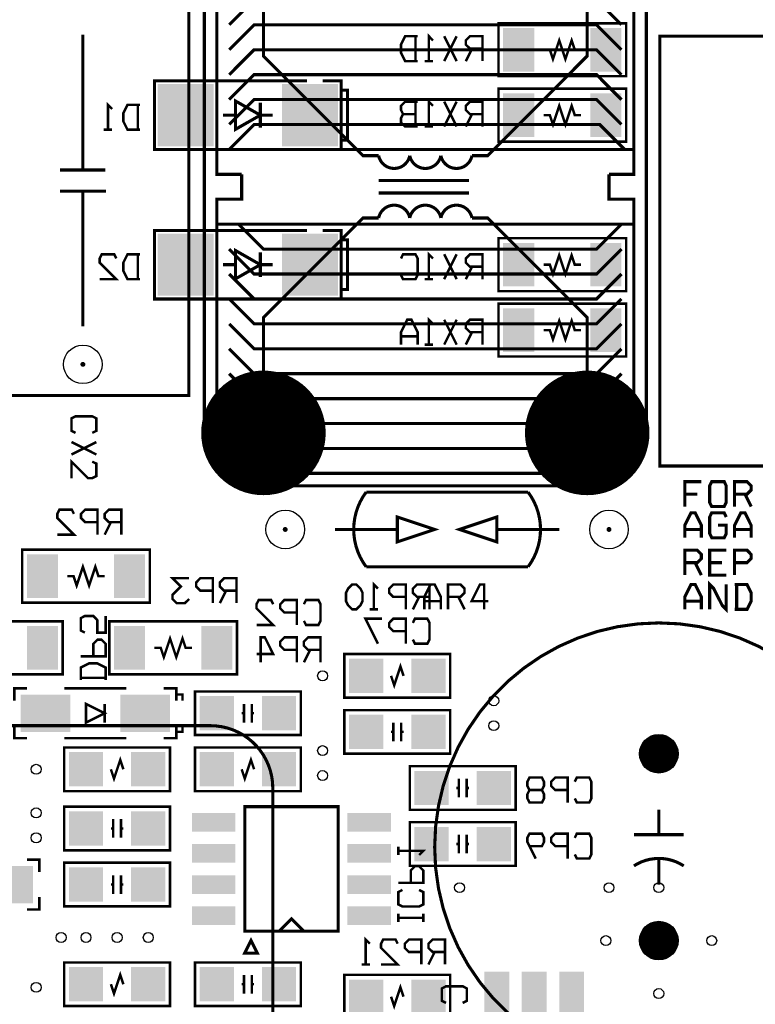
# Model space of a CAD drawing. Units: millimetres. Extents: x 2604 to 4276, y 12633 to 13341.
# Drawn here: x 2846 to 2876, y 13073 to 13113 of the extents above; entities that cross this region are included whole.
import ezdxf

# ---------------------------------------------------------------- set-up
doc = ezdxf.new("R2010")
doc.units = ezdxf.units.MM
doc.layers.add('HR-330_190109_F', color=10, linetype='Continuous')
doc.layers.add('THRUHOLE_TAP', color=9, linetype='Continuous')

# ---------------------------------------------------------------- blocks, each defined once
blk = doc.blocks.new('ROUND_1')
at = {"const_width": 0.1}
blk.add_lwpolyline([(-0.05, 0, 1), (0.05, 0, 1)], format="xyb", close=True, dxfattribs=at)
blk = doc.blocks.new('ROUND_2')
at = {"const_width": 0.7747}
blk.add_lwpolyline([(-0.38735, 0, 1), (0.38735, 0, 1)], format="xyb", close=True, dxfattribs=at)
blk = doc.blocks.new('RECTANGLE_14')
blk.add_solid([(0.889, 0.635), (0.889, -0.635), (-0.889, 0.635), (-0.889, -0.635)])
blk = doc.blocks.new('SQUARE_39')
blk.add_solid([(0.6985, 0.6985), (0.6985, -0.6985), (-0.6985, 0.6985), (-0.6985, -0.6985)])
blk = doc.blocks.new('RECTANGLE_41')
blk.add_solid([(1.27, 1.143), (1.27, -1.143), (-1.27, 1.143), (-1.27, -1.143)])
blk = doc.blocks.new('RECTANGLE_46')
blk.add_solid([(0.762, 1.016), (0.762, -1.016), (-0.762, 1.016), (-0.762, -1.016)])
blk = doc.blocks.new('RECTANGLE_48')
blk.add_solid([(0.381, 0.889), (0.381, -0.889), (-0.381, 0.889), (-0.381, -0.889)])
blk = doc.blocks.new('RECTANGLE_53')
blk.add_solid([(1.016, 0.508), (1.016, -0.508), (-1.016, 0.508), (-1.016, -0.508)])
blk = doc.blocks.new('ROUND_8')
at = {"const_width": 2.54}
blk.add_lwpolyline([(-1.27, 0, 1), (1.27, 0, 1)], format="xyb", close=True, dxfattribs=at)
blk = doc.blocks.new('ROUND_55')
blk.add_circle((0, 0), 0.787)
blk = doc.blocks.new('ROUND_36')
blk.add_circle((0, 0), 0.203)
blk = doc.blocks.new('ROUND_19')
at = {"const_width": 0.0635}
blk.add_lwpolyline([(-0.03175, 0, 1), (0.03175, 0, 1)], format="xyb", close=True, dxfattribs=at)
blk = doc.blocks.new('ROUND_72')
blk.add_circle((0, 0), 0.699)
blk = doc.blocks.new('PCB')
at = {"layer": 'HR-330_190109_F'}
for points, const_width in [([(33.35274, 59.98972), (44.78274, 59.98972), (44.78274, 71.16572), (27.25674, 71.16572), (27.25674, 59.98972), (33.35274, 59.98972)], 0.127), ([(45.93082, 63.03518), (45.93082, 63.54318), (45.76318, 63.71082), (45.593, 63.71082), (45.42282, 63.54318), (45.42282, 63.03518), (46.43882, 63.03518)], 0.127), ([(45.93082, 63.45682), (46.43882, 63.71082)], 0.127), ([(47.70882, 63.71082), (47.20082, 63.71082), (46.69282, 63.45682), (46.69282, 63.28918), (47.20082, 63.03518), (47.70882, 63.03518)], 0.127), ([(47.371, 63.71082), (47.371, 63.03518)], 0.127), ([(48.72482, 63.03518), (48.72482, 63.54318), (48.55718, 63.71082), (48.387, 63.71082), (48.21682, 63.54318), (48.21682, 63.03518), (49.23282, 63.03518)], 0.127), ([(50.62982, 63.03518), (50.62982, 63.54318), (50.292, 63.71082), (49.95418, 63.71082), (49.61382, 63.54318), (49.61382, 63.03518)], 0.127), ([(50.62982, 63.119), (49.61382, 63.119)], 0.127), ([(46.43882, 62.103), (46.27118, 62.01918), (45.593, 62.01918), (45.42282, 62.103), (45.42282, 62.611), (45.593, 62.69482), (46.27118, 62.69482), (46.43882, 62.611), (46.43882, 62.103)], 0.127), ([(47.20082, 62.357), (47.20082, 62.69482), (47.54118, 62.69482), (47.70882, 62.611), (47.70882, 62.103), (47.54118, 62.01918), (46.863, 62.01918), (46.69282, 62.103), (46.69282, 62.611), (46.863, 62.69482)], 0.127), ([(49.23282, 62.69482), (49.23282, 62.01918), (48.21682, 62.01918), (48.21682, 62.69482)], 0.127), ([(49.61382, 62.69482), (50.62982, 62.69482), (50.46218, 62.52718), (49.784, 62.18682), (49.61382, 62.01918), (50.62982, 62.01918)], 0.127), ([(48.72482, 62.52718), (48.72482, 62.01918)], 0.127), ([(46.43882, 61.00318), (45.42282, 61.00318), (45.42282, 61.67882)], 0.127), ([(45.93082, 61.51118), (45.93082, 61.00318)], 0.127), ([(47.70882, 61.67882), (47.20082, 61.67882), (46.69282, 61.42482), (46.69282, 61.25718), (47.20082, 61.00318), (47.70882, 61.00318)], 0.127), ([(47.371, 61.67882), (47.371, 61.00318)], 0.127), ([(48.72482, 61.00318), (48.72482, 61.51118), (48.55718, 61.67882), (48.387, 61.67882), (48.21682, 61.51118), (48.21682, 61.00318), (49.23282, 61.00318)], 0.127), ([(48.72482, 61.42482), (49.23282, 61.67882)], 0.127), ([(50.62982, 61.67882), (50.12182, 61.67882), (49.61382, 61.42482), (49.61382, 61.25718), (50.12182, 61.00318), (50.62982, 61.00318)], 0.127), ([(50.292, 61.67882), (50.292, 61.00318)], 0.127), ([(59.817, 60.96), (59.817, 58.928)], 0.127), ([(59.817, 60.96), (59.817, 58.928)], 0.127), ([(58.801, 59.944), (59.817, 59.944)], 0.127), ([(58.801, 59.944), (59.817, 59.944)], 0.127), ([(60.833, 59.944), (61.849, 59.944)], 0.127), ([(60.833, 59.944), (61.849, 59.944)], 0.127), ([(43.434, 59.436), (23.368, 59.436)], 0.127), ([(31.877, 58.928), (22.733, 58.928)], 0.127), ([(28.8925, 53.4035), (28.8925, 58.6105), (26.7335, 58.6105), (26.7335, 53.4035), (28.8925, 53.4035)], 0.1016), ([(31.5595, 53.4035), (31.5595, 58.6105), (29.4005, 58.6105), (29.4005, 53.4035), (31.5595, 53.4035)], 0.1016), ([(32.893, 57.912), (32.893, 58.928), (31.877, 58.928), (31.877, 41.91), (32.893, 41.91), (32.893, 42.926)], 0.127), ([(32.893, 57.912), (33.909, 57.912), (33.909, 58.928), (34.925, 58.928), (34.925, 41.91), (33.909, 41.91), (33.909, 42.926), (32.893, 42.926)], 0.127), ([(34.925, 58.928), (44.069, 58.928)], 0.127), ([(35.4965, 58.6105), (35.4965, 53.4035), (37.6555, 53.4035), (37.6555, 58.6105), (35.4965, 58.6105)], 0.1016), ([(38.1635, 58.6105), (38.1635, 53.4035), (40.3225, 53.4035), (40.3225, 58.6105), (38.1635, 58.6105)], 0.1016), ([(26.797, 58.42), (25.781, 57.404), (25.781, 43.434), (26.797, 42.418)], 0.127), ([(27.813, 42.418), (26.797, 43.434), (26.797, 57.404), (27.813, 58.42)], 0.127), ([(28.829, 58.42), (27.813, 57.404), (27.813, 43.434), (28.829, 42.418)], 0.127), ([(29.845, 58.42), (28.829, 57.404), (28.829, 43.434), (29.845, 42.418)], 0.127), ([(30.861, 58.42), (29.845, 57.404), (29.845, 43.434), (30.861, 42.418)], 0.127), ([(31.877, 58.547), (30.861, 57.531), (30.861, 43.434), (31.877, 42.418)], 0.127), ([(34.925, 58.42), (35.941, 57.404), (35.941, 43.815), (34.925, 42.799)], 0.127), ([(35.941, 58.42), (36.957, 57.404), (36.957, 43.434), (35.941, 42.418)], 0.127), ([(36.957, 58.42), (37.973, 57.404), (37.973, 43.434), (36.957, 42.418)], 0.127), ([(37.973, 58.42), (38.989, 57.404), (38.989, 43.434), (37.973, 42.418)], 0.127), ([(38.989, 58.42), (40.005, 57.404), (40.005, 43.434), (38.989, 42.418)], 0.127), ([(40.005, 58.42), (41.021, 57.404), (41.021, 43.434), (40.005, 42.418)], 0.127), ([(41.021, 58.42), (42.037, 57.404), (42.037, 43.434), (41.021, 42.418)], 0.127), ([(42.037, 58.42), (42.418, 58.039)], 0.127), ([(44.069, 58.42), (45.085, 57.404), (45.085, 43.434), (44.069, 42.418)], 0.127), ([(45.593, 57.404), (45.593, 43.434)], 0.127), ([(32.131, 52.324), (32.131, 52.959), (28.067, 57.023), (25.146, 57.023)], 0.127), ([(34.671, 52.324), (34.671, 52.959), (38.735, 57.023), (41.656, 57.023)], 0.127), ([(58.33618, 56.515), (58.50382, 56.59882), (58.50382, 57.10682), (58.33618, 57.19318), (57.658, 57.19318), (57.48782, 57.10682), (57.48782, 56.59882), (57.658, 56.515)], 0.1016), ([(60.62218, 56.515), (60.78982, 56.59882), (60.78982, 57.10682), (60.62218, 57.19318), (59.944, 57.19318), (59.77382, 57.10682), (59.77382, 56.59882), (59.944, 56.515)], 0.1016), ([(27.813, 55.245), (27.813, 55.499), (28.194, 55.626), (27.432, 55.88), (28.194, 56.134), (27.432, 56.388), (27.813, 56.515), (27.813, 56.769)], 0.1016), ([(30.48, 55.245), (30.48, 55.499), (30.861, 55.626), (30.099, 55.88), (30.861, 56.134), (30.099, 56.388), (30.48, 56.515), (30.48, 56.769)], 0.1016), ([(36.576, 56.769), (36.576, 56.515), (36.195, 56.388), (36.957, 56.134), (36.195, 55.88), (36.957, 55.626), (36.576, 55.499), (36.576, 55.245)], 0.1016), ([(39.243, 56.769), (39.243, 56.515), (38.862, 56.388), (39.624, 56.134), (38.862, 55.88), (39.624, 55.626), (39.243, 55.499), (39.243, 55.245)], 0.1016), ([(57.99582, 56.22544), (57.99582, 55.71744), (57.82818, 55.5498), (57.658, 55.5498), (57.48782, 55.71744), (57.48782, 56.22544), (58.50382, 56.22544)], 0.1016), ([(60.28182, 56.22544), (60.28182, 55.71744), (60.11418, 55.5498), (59.944, 55.5498), (59.77382, 55.71744), (59.77382, 56.22544), (60.78982, 56.22544)], 0.1016), ([(43.053, 45.085), (43.053, 55.753)], 0.127), ([(44.069, 45.085), (44.069, 55.753)], 0.127), ([(47.371, 53.34), (47.371, 55.88)], 0.127), ([(47.371, 53.34), (47.371, 55.88)], 0.127), ([(57.99582, 54.66842), (57.82818, 54.58206), (57.658, 54.58206), (57.48782, 54.66842), (57.48782, 55.17642), (57.658, 55.26024), (57.82818, 55.26024), (57.99582, 55.17642), (57.99582, 54.66842), (58.166, 54.58206), (58.33618, 54.58206), (58.50382, 54.66842), (58.50382, 55.17642), (58.33618, 55.26024), (58.166, 55.26024), (57.99582, 55.17642)], 0.1016), ([(60.28182, 54.66842), (60.28182, 55.17642), (60.11418, 55.26024), (59.944, 55.26024), (59.77382, 55.17642), (59.77382, 54.66842), (59.944, 54.58206), (60.11418, 54.58206), (60.78982, 54.92242)], 0.1016), ([(45.847, 54.61), (45.847, 48.006)], 0.127), ([(48.895, 48.006), (48.895, 54.61)], 0.127), ([(57.023, 54.102), (58.801, 54.102), (58.801, 49.784), (57.023, 49.784), (57.023, 54.102)], 0.1016), ([(59.309, 54.102), (61.087, 54.102), (61.087, 49.784), (59.309, 49.784), (59.309, 54.102)], 0.1016), ([(47.879, 53.34), (47.371, 51.816), (46.863, 53.34), (47.879, 53.34)], 0.127), ([(47.879, 53.34), (46.863, 53.34), (47.371, 51.816), (47.879, 53.34)], 0.127), ([(50.292, 52.98694), (50.292, 52.30876), (49.61382, 52.64658), (49.61382, 52.81676), (50.62982, 52.81676)], 0.1016), ([(27.76982, 52.74818), (27.76982, 52.24018), (27.60218, 52.07), (27.432, 52.07), (27.26182, 52.24018), (27.26182, 52.74818), (28.27782, 52.74818)], 0.1016), ([(30.43682, 52.74818), (30.43682, 52.24018), (30.26918, 52.07), (30.099, 52.07), (29.92882, 52.24018), (29.92882, 52.74818), (30.94482, 52.74818)], 0.1016), ([(36.65982, 52.74818), (36.65982, 52.24018), (36.49218, 52.07), (36.322, 52.07), (36.15182, 52.24018), (36.15182, 52.74818), (37.16782, 52.74818)], 0.1016), ([(39.32682, 52.74818), (39.32682, 52.24018), (39.15918, 52.07), (38.989, 52.07), (38.81882, 52.24018), (38.81882, 52.74818), (39.83482, 52.74818)], 0.1016), ([(27.76982, 52.324), (28.27782, 52.07)], 0.1016), ([(30.43682, 52.324), (30.94482, 52.07)], 0.1016), ([(33.147, 48.514), (33.147, 52.197)], 0.127), ([(33.655, 48.514), (33.655, 52.197)], 0.127), ([(36.65982, 52.324), (37.16782, 52.07)], 0.1016), ([(39.32682, 52.324), (39.83482, 52.07)], 0.1016), ([(57.912, 52.197), (57.912, 52.1335)], 0.1016), ([(60.198, 52.197), (60.198, 52.1335)], 0.1016), ([(50.12182, 51.34356), (50.12182, 51.85156), (49.95418, 52.0192), (49.784, 52.0192), (49.61382, 51.85156), (49.61382, 51.34356), (50.62982, 51.34356)], 0.1016), ([(50.12182, 51.7652), (50.62982, 52.0192)], 0.1016), ([(58.293, 52.10302), (57.531, 52.10302)], 0.1016), ([(58.293, 51.78298), (57.531, 51.78298)], 0.1016), ([(57.912, 51.689), (57.912, 51.7525)], 0.1016), ([(60.579, 52.10302), (59.817, 52.10302)], 0.1016), ([(60.579, 51.78298), (59.817, 51.78298)], 0.1016), ([(60.198, 51.689), (60.198, 51.7525)], 0.1016), ([(66.675, 51.26482), (66.59118, 51.09464), (66.08318, 51.09464), (65.99682, 51.26482), (65.99682, 51.943), (66.08318, 52.11064), (66.59118, 52.11064), (66.675, 51.943)], 0.1016), ([(28.27782, 51.18862), (27.26182, 51.69662)], 0.1016), ([(27.26182, 51.18862), (28.27782, 51.69662)], 0.1016), ([(30.94482, 51.18862), (29.92882, 51.69662)], 0.1016), ([(29.92882, 51.18862), (30.94482, 51.69662)], 0.1016), ([(37.16782, 51.18862), (36.15182, 51.69662)], 0.1016), ([(36.15182, 51.18862), (37.16782, 51.69662)], 0.1016), ([(39.83482, 51.18862), (38.81882, 51.69662)], 0.1016), ([(38.81882, 51.18862), (39.83482, 51.69662)], 0.1016), ([(54.229, 47.117), (54.229, 51.435), (52.451, 51.435), (52.451, 47.117), (54.229, 47.117)], 0.1016), ([(56.515, 47.117), (54.737, 47.117), (54.737, 51.435), (56.515, 51.435), (56.515, 47.117)], 0.1016), ([(65.532, 51.435), (65.532, 47.117), (67.31, 47.117), (67.31, 51.435), (65.532, 51.435)], 0.1016), ([(46.863, 49.276), (47.879, 49.276), (47.371, 50.8), (46.863, 49.276)], 0.127), ([(46.863, 49.276), (47.879, 49.276), (47.371, 50.8), (46.863, 49.276)], 0.127), ([(50.62982, 51.054), (50.12182, 51.054), (49.61382, 50.8), (49.61382, 50.62982), (50.12182, 50.37582), (50.62982, 50.37582)], 0.1016), ([(50.292, 51.054), (50.292, 50.37582)], 0.1016), ([(64.59982, 51.22418), (64.59982, 50.71618), (64.43218, 50.546), (64.262, 50.546), (64.09182, 50.71618), (64.09182, 51.22418), (65.10782, 51.22418)], 0.1016), ([(28.27782, 50.56124), (27.26182, 50.56124), (27.432, 50.73142)], 0.1016), ([(28.27782, 50.39106), (28.27782, 50.73142)], 0.1016), ([(30.94482, 50.56124), (29.92882, 50.56124), (30.099, 50.73142)], 0.1016), ([(30.94482, 50.39106), (30.94482, 50.73142)], 0.1016), ([(37.16782, 50.56124), (36.15182, 50.56124), (36.322, 50.73142)], 0.1016), ([(37.16782, 50.39106), (37.16782, 50.73142)], 0.1016), ([(39.83482, 50.56124), (38.81882, 50.56124), (38.989, 50.73142)], 0.1016), ([(39.83482, 50.39106), (39.83482, 50.73142)], 0.1016), ([(50.12182, 50.58918), (50.12182, 50.08118), (49.95418, 49.911), (49.784, 49.911), (49.61382, 50.08118), (49.61382, 50.58918), (50.62982, 50.58918)], 0.1016), ([(51.85918, 49.911), (52.02682, 49.99482), (52.02682, 50.50282), (51.85918, 50.58918), (51.181, 50.58918), (51.01082, 50.50282), (51.01082, 49.99482), (51.181, 49.911)], 0.1016), ([(64.59982, 50.8), (65.10782, 50.546)], 0.1016), ([(50.12182, 50.165), (50.62982, 49.911)], 0.1016), ([(60.47486, 49.31918), (60.47486, 50.33518), (60.64504, 50.165)], 0.1016), ([(61.78042, 49.82718), (61.27242, 49.82718), (61.10224, 49.99482), (61.10224, 50.165), (61.27242, 50.33518), (61.78042, 50.33518), (61.78042, 49.31918)], 0.1016), ([(62.06744, 49.48682), (62.1538, 49.31918), (62.6618, 49.31918), (62.74562, 49.48682), (62.74562, 50.165), (62.6618, 50.33518), (62.1538, 50.33518), (62.06744, 50.165)], 0.1016), ([(63.03518, 50.33518), (63.373, 50.33518)], 0.1016), ([(63.20282, 49.31918), (63.20282, 50.33518)], 0.1016), ([(64.59982, 50.25644), (64.59982, 49.74844), (64.43218, 49.5808), (64.262, 49.5808), (64.09182, 49.74844), (64.09182, 50.25644), (65.10782, 50.25644)], 0.1016), ([(28.27782, 50.10404), (28.27782, 49.59604), (27.94, 49.42586), (27.60218, 49.42586), (27.26182, 49.59604), (27.26182, 50.10404)], 0.1016), ([(28.27782, 50.01768), (27.26182, 50.01768)], 0.1016), ([(30.43682, 50.01768), (30.43682, 49.50968), (30.26918, 49.42586), (30.099, 49.42586), (29.92882, 49.59604), (29.92882, 50.10404)], 0.1016), ([(30.94482, 50.01768), (29.92882, 50.01768)], 0.1016), ([(30.94482, 50.10404), (30.94482, 49.59604), (30.77718, 49.42586), (30.607, 49.42586), (30.43682, 49.50968)], 0.1016), ([(37.00018, 49.42586), (37.16782, 49.50968), (37.16782, 50.01768), (37.00018, 50.10404), (36.322, 50.10404), (36.15182, 50.01768), (36.15182, 49.50968), (36.322, 49.42586)], 0.1016), ([(39.83482, 49.42586), (39.32682, 49.42586), (38.81882, 49.67986), (38.81882, 49.85004), (39.32682, 50.10404), (39.83482, 50.10404)], 0.1016), ([(39.497, 49.42586), (39.497, 50.10404)], 0.1016), ([(50.12182, 49.62144), (50.12182, 49.11344), (49.95418, 48.9458), (49.784, 48.9458), (49.61382, 49.11344), (49.61382, 49.62144), (50.62982, 49.62144)], 0.1016), ([(51.51882, 49.62144), (51.51882, 49.11344), (51.35118, 48.9458), (51.181, 48.9458), (51.01082, 49.11344), (51.01082, 49.62144), (52.02682, 49.62144)], 0.1016), ([(53.34, 49.022), (53.721, 49.149), (52.959, 49.403), (53.34, 49.53)], 0.1016), ([(55.245, 49.43602), (56.007, 49.43602)], 0.1016), ([(55.626, 49.53), (55.626, 49.4665)], 0.1016), ([(65.10782, 48.61306), (65.10782, 49.29124), (64.43218, 48.61306), (64.262, 48.61306), (64.09182, 48.69942), (64.09182, 49.20742), (64.262, 49.29124)], 0.1016), ([(66.421, 49.53), (66.04, 49.403), (66.802, 49.149), (66.421, 49.022)], 0.1016), ([(47.371, 49.276), (47.371, 46.736)], 0.127), ([(47.371, 49.276), (47.371, 46.736)], 0.127), ([(55.245, 49.11598), (56.007, 49.11598)], 0.1016), ([(55.626, 49.022), (55.626, 49.0855)], 0.1016), ([(60.30468, 49.31918), (60.64504, 49.31918)], 0.1016), ([(63.03518, 49.31918), (63.373, 49.31918)], 0.1016), ([(32.131, 48.514), (32.131, 47.879), (28.067, 43.815), (25.146, 43.815)], 0.127), ([(34.671, 48.514), (34.671, 47.879), (38.735, 43.815), (41.656, 43.815)], 0.127), ([(52.02682, 48.48606), (51.01082, 47.97806), (51.01082, 48.65624)], 0.1016), ([(50.62982, 48.31842), (49.61382, 48.31842), (49.784, 48.48606)], 0.1016), ([(50.62982, 48.14824), (50.62982, 48.48606)], 0.1016), ([(65.10782, 47.98568), (64.09182, 47.98568), (64.262, 48.15586)], 0.1016), ([(65.10782, 47.81804), (65.10782, 48.15586)], 0.1016), ([(50.62982, 47.60468), (50.46218, 47.77486), (50.292, 47.85868), (49.95418, 47.85868), (49.784, 47.77486), (49.61382, 47.60468), (49.61382, 47.43704), (49.784, 47.26686), (49.95418, 47.18304), (50.292, 47.18304), (50.46218, 47.26686), (50.62982, 47.43704), (50.62982, 47.60468)], 0.1016), ([(29.083, 46.228), (29.083, 46.99), (31.877, 46.99), (31.877, 46.228)], 0.127), ([(29.464, 46.99), (29.464, 47.244), (31.496, 47.244), (31.496, 46.99)], 0.127), ([(35.179, 46.228), (35.179, 46.99), (37.973, 46.99), (37.973, 46.228)], 0.127), ([(35.56, 46.99), (35.56, 47.244), (37.592, 47.244), (37.592, 46.99)], 0.127), ([(63.754, 46.863), (63.754, 43.053), (58.674, 43.053), (58.674, 46.863), (63.754, 46.863)], 0.127), ([(51.09718, 45.466), (51.26482, 45.54982), (51.26482, 46.05782), (51.09718, 46.14418), (50.419, 46.14418), (50.24882, 46.05782), (50.24882, 45.54982), (50.419, 45.466)], 0.1016), ([(52.28082, 46.14418), (52.28082, 45.63618), (52.11318, 45.466), (51.943, 45.466), (51.77282, 45.63618), (51.77282, 46.14418), (52.78882, 46.14418)], 0.1016), ([(52.28082, 45.72), (52.78882, 45.466)], 0.1016), ([(31.877, 45.593), (31.877, 39.37), (29.083, 39.37), (29.083, 45.593)], 0.127), ([(37.973, 45.593), (37.973, 39.37), (35.179, 39.37), (35.179, 45.593)], 0.127), ([(53.975, 45.339), (55.753, 45.339), (55.753, 41.021), (53.975, 41.021), (53.975, 45.339)], 0.1016), ([(56.261, 45.339), (56.261, 41.021), (58.039, 41.021), (58.039, 45.339), (56.261, 45.339)], 0.1016), ([(63.754, 44.45), (63.246, 44.958), (63.754, 45.466)], 0.127), ([(66.802, 41.021), (65.024, 41.021), (65.024, 45.339), (66.802, 45.339), (66.802, 41.021)], 0.1016), ([(50.75682, 45.17644), (50.75682, 44.66844), (50.58918, 44.5008), (50.419, 44.5008), (50.24882, 44.66844), (50.24882, 45.17644), (51.26482, 45.17644)], 0.1016), ([(52.28082, 45.17644), (52.28082, 44.66844), (52.11318, 44.5008), (51.943, 44.5008), (51.77282, 44.66844), (51.77282, 45.17644), (52.78882, 45.17644)], 0.1016), ([(30.48, 43.688), (30.48, 44.196)], 0.127), ([(36.576, 43.688), (36.576, 44.196)], 0.127), ([(51.26482, 43.53306), (51.26482, 44.21124), (50.58918, 43.53306), (50.419, 43.53306), (50.24882, 43.61942), (50.24882, 44.12742), (50.419, 44.21124)], 0.1016), ([(52.451, 43.53306), (52.451, 44.21124), (51.77282, 43.87342), (51.77282, 43.70324), (52.78882, 43.70324)], 0.1016), ([(57.912, 44.196), (67.564, 44.196)], 0.127), ([(31.05912, 42.672), (30.48, 43.688), (29.90088, 42.672), (31.05912, 42.672)], 0.127), ([(37.15512, 42.672), (36.576, 43.688), (35.99688, 42.672), (37.15512, 42.672)], 0.127), ([(29.972, 43.688), (30.988, 43.688)], 0.127), ([(36.068, 43.688), (37.084, 43.688)], 0.127), ([(55.245, 43.34002), (54.483, 43.34002)], 0.1016), ([(54.864, 43.434), (54.864, 43.3705)], 0.1016), ([(57.15, 43.434), (56.769, 43.307), (57.531, 43.053), (57.15, 42.926)], 0.1016), ([(64.135, 43.307), (64.643, 43.053), (64.643, 43.561), (64.135, 43.307)], 0.127), ([(65.532, 43.34002), (66.294, 43.34002)], 0.1016), ([(65.913, 43.434), (65.913, 43.3705)], 0.1016), ([(55.245, 43.01998), (54.483, 43.01998)], 0.1016), ([(54.864, 42.926), (54.864, 42.9895)], 0.1016), ([(65.532, 43.01998), (66.294, 43.01998)], 0.1016), ([(65.913, 42.926), (65.913, 42.9895)], 0.1016), ([(30.48, 42.672), (30.48, 42.164)], 0.127), ([(36.576, 42.672), (36.576, 42.164)], 0.127), ([(42.037, 42.418), (42.418, 42.799)], 0.127), ([(49.86782, 42.71518), (49.86782, 42.20718), (49.70018, 42.037), (49.53, 42.037), (49.35982, 42.20718), (49.35982, 42.71518), (50.37582, 42.71518)], 0.1016), ([(53.2765, 37.5285), (53.2765, 42.7355), (51.1175, 42.7355), (51.1175, 37.5285), (53.2765, 37.5285)], 0.1016), ([(49.86782, 42.291), (50.37582, 42.037)], 0.1016), ([(22.733, 41.91), (31.877, 41.91)], 0.127), ([(44.069, 41.91), (34.925, 41.91)], 0.127), ([(49.86782, 41.74744), (49.86782, 41.23944), (49.70018, 41.0718), (49.53, 41.0718), (49.35982, 41.23944), (49.35982, 41.74744), (50.37582, 41.74744)], 0.1016), ([(43.434, 41.402), (23.368, 41.402)], 0.127), ([(55.372, 31.242), (55.372, 41.656)], 0.127), ([(25.4, 32.131), (24.384, 32.131), (24.384, 40.767), (41.91, 40.767), (41.91, 32.131), (25.4, 32.131)], 0.127), ([(50.20818, 40.78224), (50.37582, 40.61206), (50.37582, 40.27424), (50.20818, 40.10406), (50.038, 40.10406), (49.70018, 40.44442), (49.35982, 40.10406), (49.35982, 40.78224)], 0.1016), ([(52.197, 39.37), (52.197, 39.624), (52.578, 39.751), (51.816, 40.005), (52.578, 40.259), (51.816, 40.513), (52.197, 40.64), (52.197, 40.894)], 0.1016), ([(54.356, 40.513), (54.102, 40.513), (54.102, 40.259)], 0.1016), ([(55.372, 40.513), (55.626, 40.513), (55.626, 40.259)], 0.1016), ([(54.356, 40.259), (53.848, 40.259), (53.848, 39.751)], 0.1016), ([(55.88, 39.751), (55.88, 40.259), (55.372, 40.259)], 0.1016), ([(58.039, 35.687), (58.039, 40.005), (56.261, 40.005), (56.261, 35.687), (58.039, 35.687)], 0.1016), ([(60.452, 35.687), (58.674, 35.687), (58.674, 40.005), (60.452, 40.005), (60.452, 35.687)], 0.1016), ([(62.738, 35.687), (60.96, 35.687), (60.96, 40.005), (62.738, 40.005), (62.738, 35.687)], 0.1016), ([(65.024, 40.005), (65.024, 35.687), (66.802, 35.687), (66.802, 40.005), (65.024, 40.005)], 0.1016), ([(48.1965, 39.1795), (48.1965, 33.9725), (50.3555, 33.9725), (50.3555, 39.1795), (48.1965, 39.1795)], 0.1016), ([(31.07182, 38.77818), (31.07182, 38.27018), (30.734, 38.1), (30.39618, 38.1), (30.05582, 38.27018), (30.05582, 38.77818)], 0.1016), ([(31.07182, 38.69182), (30.05582, 38.69182)], 0.1016), ([(37.16782, 38.77818), (37.16782, 38.27018), (36.83, 38.1), (36.49218, 38.1), (36.15182, 38.27018), (36.15182, 38.77818)], 0.1016), ([(37.16782, 38.69182), (36.15182, 38.69182)], 0.1016), ([(53.848, 35.687), (53.848, 38.227)], 0.1016), ([(55.88, 38.227), (55.88, 35.687)], 0.1016), ([(57.15, 37.592), (57.531, 37.719), (56.769, 37.973), (57.15, 38.1)], 0.1016), ([(59.563, 38.1), (59.563, 38.0365)], 0.1016), ([(61.849, 38.1), (61.849, 38.0365)], 0.1016), ([(65.913, 38.1), (65.532, 37.973), (66.294, 37.719), (65.913, 37.592)], 0.1016), ([(37.16782, 37.1348), (37.16782, 37.81044), (36.49218, 37.1348), (36.322, 37.1348), (36.15182, 37.21862), (36.15182, 37.72662), (36.322, 37.81044)], 0.1016), ([(47.07382, 38.01618), (47.07382, 37.50818), (46.90618, 37.338), (46.736, 37.338), (46.56582, 37.50818), (46.56582, 38.01618), (47.58182, 38.01618)], 0.1016), ([(59.182, 38.00602), (59.944, 38.00602)], 0.1016), ([(59.182, 37.68598), (59.944, 37.68598)], 0.1016), ([(61.468, 38.00602), (62.23, 38.00602)], 0.1016), ([(61.468, 37.68598), (62.23, 37.68598)], 0.1016), ([(31.07182, 37.47262), (30.05582, 37.47262), (30.226, 37.6428)], 0.1016), ([(31.07182, 37.30244), (31.07182, 37.6428)], 0.1016), ([(32.7152, 37.3634), (32.7152, 35.5092)], 0.127), ([(32.7152, 37.3634), (32.7152, 35.5092)], 0.127), ([(33.5788, 37.3888), (33.5788, 35.5092)], 0.127), ([(33.5788, 37.3888), (33.5788, 35.5092)], 0.127), ([(47.07382, 37.592), (47.58182, 37.338)], 0.1016), ([(49.276, 37.338), (49.276, 37.084), (48.895, 36.957), (49.657, 36.703), (48.895, 36.449), (49.657, 36.195), (49.276, 36.068), (49.276, 35.814)], 0.1016), ([(51.57724, 36.53282), (51.49342, 36.36518), (50.98542, 36.36518), (50.89906, 36.53282), (50.89906, 36.87318), (51.06924, 37.04082), (51.57724, 37.04082), (51.57724, 37.38118), (50.89906, 37.38118)], 0.1016), ([(52.54244, 36.87318), (52.03444, 36.87318), (51.8668, 37.04082), (51.8668, 37.211), (52.03444, 37.38118), (52.54244, 37.38118), (52.54244, 36.36518)], 0.1016), ([(53.51018, 36.36518), (53.00218, 36.36518), (52.832, 36.703), (52.832, 37.04082), (53.00218, 37.38118), (53.51018, 37.38118)], 0.1016), ([(53.42382, 36.36518), (53.42382, 37.38118)], 0.1016), ([(55.245, 36.576), (54.483, 36.576), (54.864, 37.338), (55.245, 36.576)], 0.1016), ([(54.483, 37.338), (55.245, 37.338)], 0.1016), ([(59.563, 37.592), (59.563, 37.6555)], 0.1016), ([(61.849, 37.592), (61.849, 37.6555)], 0.1016), ([(43.434, 36.15182), (43.35018, 35.98418), (42.84218, 35.98418), (42.75582, 36.15182), (42.75582, 36.83), (42.84218, 37.00018), (43.35018, 37.00018), (43.434, 36.83)], 0.1016), ([(44.31538, 35.98418), (43.80738, 37.00018)], 0.1016), ([(44.31538, 37.00018), (43.80738, 35.98418)], 0.1016), ([(45.28058, 35.98418), (44.60494, 35.98418), (45.28058, 36.65982), (45.28058, 36.83), (45.19676, 37.00018), (44.68876, 37.00018), (44.60494, 36.83)], 0.1016), ([(47.07382, 37.04844), (47.07382, 36.54044), (46.90618, 36.3728), (46.736, 36.3728), (46.56582, 36.54044), (46.56582, 37.04844), (47.58182, 37.04844)], 0.1016), ([(27.2034, 36.449), (32.7152, 36.449)], 0.127), ([(27.2034, 36.449), (32.7152, 36.449)], 0.127), ([(39.0906, 36.449), (33.5788, 36.449)], 0.127), ([(39.0906, 36.449), (33.5788, 36.449)], 0.127), ([(47.58182, 35.40506), (47.58182, 36.08324), (46.90618, 35.40506), (46.736, 35.40506), (46.56582, 35.49142), (46.56582, 35.99942), (46.736, 36.08324)], 0.1016), ([(51.1175, 35.6235), (51.1175, 30.4165), (53.2765, 30.4165), (53.2765, 35.6235), (51.1175, 35.6235)], 0.1016), ([(60.833, 34.163), (60.833, 34.671), (61.341, 34.671)], 0.1016), ([(62.357, 34.671), (62.865, 34.671), (62.865, 34.163)], 0.1016), ([(54.356, 33.655), (53.848, 33.655), (53.848, 34.163)], 0.1016), ([(55.88, 34.163), (55.88, 33.655), (55.372, 33.655)], 0.1016)]:
    blk.add_lwpolyline(points, dxfattribs=dict(at, const_width=const_width))
at = {"layer": 'HR-330_190109_F', "const_width": 0.127}
for points in [[(60.325, 69.088, 0.4142136), (51.181, 59.944)], [(69.469, 59.944, 0.4142136), (60.325, 69.088)], [(61.087, 60.96, 0.1461265), (60.78359, 59.944)], [(61.087, 60.96, 0.1461265), (60.78359, 59.944)], [(51.181, 59.944, 0.4142136), (60.325, 50.8)], [(60.325, 50.8, 0.4142136), (69.469, 59.944)], [(60.78474, 59.944, 0.1461265), (61.08796, 58.92863)], [(60.78474, 59.944, 0.1461265), (61.08796, 58.92863)], [(44.958, 58.547, 0.2166092), (43.434, 59.436)], [(45.593, 57.404, 0.3422071), (44.069, 58.928)], [(47.371, 55.118, 0.1622777), (45.847, 54.61)], [(48.895, 54.61, 0.1622777), (47.371, 55.118)], [(32.6517, 51.689, 0.3575115), (32.131, 52.324)], [(34.671, 52.324, 0.3575106), (34.1503, 51.689)], [(32.131, 51.054, 0.3575106), (32.6517, 51.689)], [(34.1503, 51.689, 0.3575115), (34.671, 51.054)], [(32.6517, 50.419, 0.3575115), (32.131, 51.054)], [(34.671, 51.054, 0.3575106), (34.1503, 50.419)], [(32.131, 49.784, 0.3575106), (32.6517, 50.419)], [(34.1503, 50.419, 0.3575115), (34.671, 49.784)], [(32.6517, 49.149, 0.3575115), (32.131, 49.784)], [(34.671, 49.784, 0.3575106), (34.1503, 49.149)], [(32.131, 48.514, 0.3575106), (32.6517, 49.149)], [(34.1503, 49.149, 0.3575115), (34.671, 48.514)], [(45.847, 48.006, 0.1622777), (47.371, 47.498)], [(47.371, 47.498, 0.1622777), (48.895, 48.006)], [(57.912, 44.196, 0.4142136), (55.372, 41.656)], [(44.069, 41.91, 0.3699241), (45.593, 43.434)], [(43.434, 41.402, 0.2612545), (44.95815, 42.29091)]]:
    blk.add_lwpolyline(points, format="xyb", dxfattribs=at)
at = {"layer": 'HR-330_190109_F'}
for name, p in [('ROUND_55', (56.515, 59.944)), ('ROUND_2', (56.515, 59.944)), ('ROUND_55', (64.135, 59.944)), ('ROUND_2', (64.135, 59.944)), ('ROUND_8', (43.434, 57.023)), ('ROUND_55', (47.371, 57.912)), ('RECTANGLE_14', (27.813, 57.785)), ('RECTANGLE_14', (30.48, 57.785)), ('RECTANGLE_14', (36.576, 57.785)), ('RECTANGLE_14', (39.243, 57.785)), ('ROUND_1', (47.371, 57.912)), ('ROUND_1', (43.434, 57.023)), ('RECTANGLE_53', (66.421, 56.388)), ('RECTANGLE_53', (66.421, 54.864)), ('RECTANGLE_14', (27.813, 54.229)), ('RECTANGLE_14', (30.48, 54.229)), ('RECTANGLE_14', (36.576, 54.229)), ('RECTANGLE_14', (39.243, 54.229)), ('SQUARE_39', (57.912, 53.213)), ('SQUARE_39', (60.198, 53.213)), ('RECTANGLE_53', (66.421, 53.34)), ('SQUARE_39', (53.34, 50.546)), ('SQUARE_39', (55.626, 50.546)), ('SQUARE_39', (57.912, 50.673)), ('SQUARE_39', (60.198, 50.673)), ('SQUARE_39', (66.421, 50.546)), ('RECTANGLE_48', (59.309, 48.133)), ('RECTANGLE_48', (60.579, 48.133)), ('RECTANGLE_48', (61.849, 48.133)), ('RECTANGLE_48', (63.119, 48.133)), ('SQUARE_39', (53.34, 48.006)), ('SQUARE_39', (55.626, 48.006)), ('SQUARE_39', (66.421, 48.006)), ('RECTANGLE_41', (30.48, 45.72)), ('RECTANGLE_41', (36.576, 45.72)), ('ROUND_8', (43.434, 43.815)), ('ROUND_55', (47.371, 44.704)), ('SQUARE_39', (54.864, 44.45)), ('SQUARE_39', (57.15, 44.45)), ('SQUARE_39', (65.913, 44.45)), ('ROUND_1', (47.371, 44.704)), ('ROUND_1', (43.434, 43.815)), ('SQUARE_39', (54.864, 41.91)), ('SQUARE_39', (57.15, 41.91)), ('RECTANGLE_48', (59.309, 41.783)), ('RECTANGLE_48', (60.579, 41.783)), ('RECTANGLE_48', (61.849, 41.783)), ('RECTANGLE_48', (63.119, 41.783)), ('SQUARE_39', (65.913, 41.91)), ('RECTANGLE_14', (52.197, 41.91)), ('RECTANGLE_41', (30.48, 40.64)), ('RECTANGLE_41', (36.576, 40.64)), ('RECTANGLE_46', (54.864, 38.989)), ('SQUARE_39', (57.15, 39.116)), ('SQUARE_39', (59.563, 39.116)), ('SQUARE_39', (61.849, 39.116)), ('SQUARE_39', (65.913, 39.116)), ('RECTANGLE_14', (49.276, 38.354)), ('RECTANGLE_14', (52.197, 38.354)), ('ROUND_55', (40.64, 36.449)), ('SQUARE_39', (57.15, 36.576)), ('SQUARE_39', (59.563, 36.576)), ('SQUARE_39', (61.849, 36.576)), ('SQUARE_39', (65.913, 36.576)), ('ROUND_1', (40.64, 36.449)), ('RECTANGLE_46', (54.864, 34.925)), ('RECTANGLE_14', (49.276, 34.798)), ('RECTANGLE_14', (52.197, 34.798)), ('RECTANGLE_46', (61.849, 33.401))]:
    blk.add_blockref(name, p, dxfattribs=at)
at = {"layer": 'THRUHOLE_TAP'}
for name, p in [('ROUND_36', (64.135, 62.103)), ('ROUND_19', (56.515, 59.944)), ('ROUND_36', (61.976, 59.944)), ('ROUND_19', (64.135, 59.944)), ('ROUND_36', (66.294, 59.944)), ('ROUND_19', (47.371, 57.912)), ('ROUND_36', (61.976, 57.912)), ('ROUND_36', (64.135, 57.785)), ('ROUND_72', (43.434, 57.023)), ('ROUND_36', (54.356, 53.213)), ('ROUND_36', (55.372, 53.213)), ('ROUND_36', (61.976, 51.816)), ('ROUND_36', (53.34, 46.228)), ('ROUND_36', (56.388, 46.228)), ('ROUND_36', (57.404, 46.228)), ('ROUND_19', (47.371, 44.704)), ('ROUND_72', (43.434, 43.815)), ('ROUND_36', (64.008, 39.116)), ('ROUND_36', (64.008, 37.846)), ('ROUND_36', (64.008, 36.576)), ('ROUND_19', (40.64, 36.449)), ('ROUND_36', (64.008, 35.56)), ('ROUND_36', (57.15, 34.544)), ('ROUND_36', (58.928, 34.544)), ('ROUND_36', (59.944, 34.544)), ('ROUND_36', (66.04, 34.544))]:
    blk.add_blockref(name, p, dxfattribs=at)

msp = doc.modelspace()

# ---------------------------------------------------------------- block references
at = {"linetype": 'Continuous', "rotation": 270}
msp.add_blockref('PCB', (2812.048, 13139.771), dxfattribs=at)

doc.saveas('drawing.dxf')
